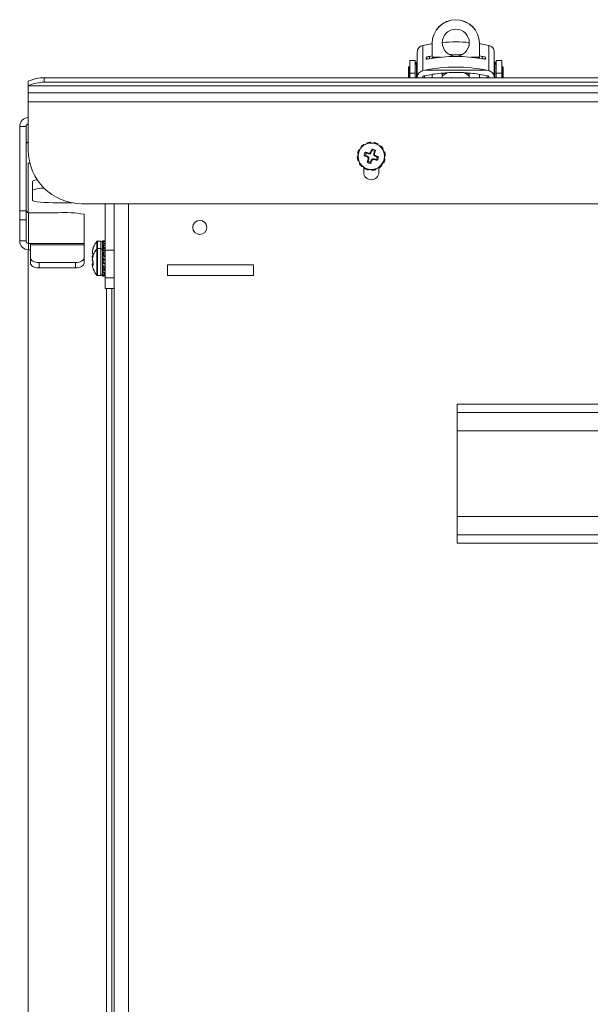
# Model space of a CAD drawing. Units: inches. Extents: x 0.4 to 16.6, y 0.2 to 10.8.
# Drawn here: x 8.4 to 8.8, y 6.4 to 7 of the extents above; entities that cross this region are included whole.
import ezdxf

# ---------------------------------------------------------------- set-up
doc = ezdxf.new("R2010")
doc.units = ezdxf.units.IN
doc.header["$MEASUREMENT"] = 0

msp = doc.modelspace()

# ---------------------------------------------------------------- linework, layer by layer
at = {"color": 7, "linetype": 'Continuous', "lineweight": 15}
for p, q in [((8.67128, 6.95825), (8.67128, 6.94354)), ((8.67668, 6.95938), (8.67668, 6.95947)), ((8.67668, 6.95137), (8.67668, 6.95938)), ((8.70424, 6.95947), (8.70424, 6.95938)), ((8.70424, 6.95938), (8.70424, 6.95137)), ((8.70963, 6.94354), (8.70963, 6.95825)), ((8.66802, 6.95437), (8.66802, 6.93963)), ((8.6751, 6.95182), (8.67668, 6.95207)), ((8.70424, 6.95207), (8.70581, 6.95182)), ((8.7129, 6.95437), (8.7129, 6.93963)), ((8.66369, 6.94603), (8.66349, 6.94603)), ((8.66683, 6.94947), (8.66369, 6.94947)), ((8.66369, 6.94213), (8.66369, 6.94947)), ((8.66683, 6.94947), (8.66683, 6.94213)), ((8.66762, 6.94721), (8.66683, 6.94721)), ((8.66802, 6.94843), (8.66743, 6.94843)), ((8.66743, 6.94843), (8.66743, 6.94721)), ((8.66762, 6.93933), (8.66762, 6.94721)), ((8.67313, 6.95035), (8.67313, 6.95124)), ((8.67668, 6.95101), (8.67668, 6.95137)), ((8.67668, 6.95101), (8.67668, 6.95074)), ((8.70424, 6.95137), (8.70424, 6.95101)), ((8.70424, 6.95074), (8.70424, 6.95101)), ((8.70778, 6.95124), (8.70778, 6.95035)), ((8.71349, 6.94843), (8.7129, 6.94843)), ((8.71408, 6.94721), (8.71329, 6.94721)), ((8.71329, 6.94721), (8.71329, 6.9405)), ((8.71349, 6.94721), (8.71349, 6.94843)), ((8.71723, 6.94947), (8.71408, 6.94947)), ((8.71408, 6.94213), (8.71408, 6.94947)), ((8.71723, 6.94947), (8.71723, 6.94213)), ((8.71743, 6.94603), (8.71723, 6.94603)), ((8.6629, 6.94544), (8.6629, 6.94045)), ((8.6629, 6.94045), (8.6629, 6.93933)), ((8.66369, 6.94213), (8.66683, 6.94213)), ((8.66369, 6.93933), (8.66369, 6.94213)), ((8.66683, 6.94213), (8.66683, 6.93933)), ((8.66802, 6.94425), (8.66762, 6.94425)), ((8.67235, 6.94376), (8.67128, 6.94354)), ((8.67215, 6.94057), (8.67215, 6.93933)), ((8.67235, 6.94376), (8.70857, 6.94376)), ((8.67668, 6.94126), (8.67668, 6.93933)), ((8.68534, 6.94216), (8.68258, 6.94058)), ((8.68258, 6.94144), (8.68373, 6.9421)), ((8.68258, 6.94144), (8.68258, 6.94058)), ((8.68258, 6.94058), (8.68258, 6.93933)), ((8.69833, 6.94058), (8.69552, 6.94219)), ((8.6972, 6.94209), (8.69833, 6.94144)), ((8.69833, 6.94058), (8.69833, 6.94144)), ((8.69833, 6.93933), (8.69833, 6.94058)), ((8.70424, 6.93933), (8.70424, 6.94129)), ((8.70963, 6.94354), (8.70857, 6.94376)), ((8.70876, 6.93933), (8.70876, 6.94058)), ((8.71329, 6.94425), (8.7129, 6.94425)), ((8.71329, 6.9405), (8.71329, 6.93933)), ((8.71408, 6.94213), (8.71723, 6.94213)), ((8.71408, 6.93933), (8.71408, 6.94213)), ((8.71723, 6.94213), (8.71723, 6.93933)), ((8.71802, 6.93933), (8.71802, 6.94544)), ((8.44118, 6.93468), (8.44118, 6.93728)), ((12.14119, 6.93468), (8.44118, 6.93468)), ((8.44118, 6.93468), (8.44118, 6.93048)), ((8.45044, 6.93933), (8.45044, 6.93673)), ((12.13193, 6.93933), (8.45044, 6.93933)), ((12.13193, 6.93673), (8.45044, 6.93673)), ((8.66802, 6.93963), (8.66802, 6.93933)), ((8.67117, 6.93933), (8.67117, 6.93963)), ((8.70975, 6.93963), (8.70975, 6.93933)), ((8.7129, 6.93933), (8.7129, 6.93963)), ((8.44118, 6.92523), (8.44118, 6.93048)), ((12.14119, 6.93048), (8.44118, 6.93048)), ((8.44118, 6.92523), (12.14119, 6.92523)), ((8.44118, 6.89711), (8.44118, 6.92523)), ((8.43992, 6.91095), (8.43618, 6.91095)), ((8.43618, 6.91095), (8.43618, 6.86164)), ((8.43992, 6.91095), (8.43992, 6.86164)), ((8.637, 6.90022), (8.63683, 6.90046)), ((8.63869, 6.90132), (8.63876, 6.90104)), ((8.63916, 6.90146), (8.63915, 6.90115)), ((8.6409, 6.90141), (8.64087, 6.90171)), ((8.64291, 6.90153), (8.64283, 6.90125)), ((8.64339, 6.90141), (8.64323, 6.90115)), ((8.64487, 6.90051), (8.64499, 6.90077)), ((8.6332, 6.89527), (8.63349, 6.89519)), ((8.63332, 6.89575), (8.63358, 6.89559)), ((8.63423, 6.89723), (8.63396, 6.89736)), ((8.63513, 6.89903), (8.63534, 6.89882)), ((8.63547, 6.89939), (8.63562, 6.89912)), ((8.6383, 6.89537), (8.63777, 6.89597)), ((8.6383, 6.89537), (8.63948, 6.89494)), ((8.63948, 6.89494), (8.63955, 6.89537)), ((8.63948, 6.89494), (8.64051, 6.89498)), ((8.64051, 6.89498), (8.64031, 6.89541)), ((8.64051, 6.89498), (8.64121, 6.89574)), ((8.64121, 6.89574), (8.64084, 6.89597)), ((8.64121, 6.89574), (8.64164, 6.89693)), ((8.64301, 6.89643), (8.64258, 6.89525)), ((8.64258, 6.89525), (8.64262, 6.89422)), ((8.64258, 6.89525), (8.64301, 6.89518)), ((8.64262, 6.89422), (8.64305, 6.89442)), ((8.64262, 6.89422), (8.64338, 6.89352)), ((8.64301, 6.89643), (8.64361, 6.89697)), ((8.64667, 6.8996), (8.64646, 6.89939)), ((8.64702, 6.89926), (8.64676, 6.89911)), ((8.64785, 6.89773), (8.6481, 6.8979)), ((8.64896, 6.89605), (8.64868, 6.89597)), ((8.6491, 6.89557), (8.64879, 6.89558)), ((8.44118, 6.88967), (8.44118, 6.86063)), ((8.63332, 6.89326), (8.63302, 6.89323)), ((8.63327, 6.89152), (8.63358, 6.89151)), ((8.63341, 6.89105), (8.63369, 6.89112)), ((8.63452, 6.88936), (8.63427, 6.88919)), ((8.63899, 6.89357), (8.6378, 6.894)), ((8.63899, 6.89357), (8.63876, 6.8932)), ((8.63936, 6.89066), (8.63876, 6.89013)), ((8.63975, 6.89288), (8.63899, 6.89357)), ((8.63975, 6.89288), (8.63932, 6.89267)), ((8.63979, 6.89184), (8.63936, 6.89191)), ((8.63936, 6.89066), (8.63979, 6.89184)), ((8.63979, 6.89184), (8.63975, 6.89288)), ((8.64116, 6.89135), (8.64073, 6.89016)), ((8.64186, 6.89211), (8.64116, 6.89135)), ((8.64116, 6.89135), (8.64153, 6.89112)), ((8.64289, 6.89215), (8.64186, 6.89211)), ((8.64186, 6.89211), (8.64206, 6.89168)), ((8.64289, 6.89215), (8.64282, 6.89172)), ((8.64407, 6.89172), (8.64289, 6.89215)), ((8.64338, 6.89352), (8.64361, 6.8939)), ((8.64338, 6.89352), (8.64457, 6.89309)), ((8.64407, 6.89172), (8.6446, 6.89112)), ((8.64814, 6.88986), (8.64841, 6.88974)), ((8.64905, 6.89135), (8.64879, 6.8915)), ((8.64917, 6.89182), (8.64888, 6.8919)), ((8.64905, 6.89384), (8.64935, 6.89386)), ((8.63535, 6.88783), (8.63561, 6.88798)), ((8.6357, 6.88749), (8.63591, 6.8877)), ((8.63676, 6.88703), (8.63676, 6.88429)), ((8.6375, 6.88659), (8.63738, 6.88632)), ((8.63898, 6.88568), (8.63914, 6.88594)), ((8.63946, 6.88556), (8.63954, 6.88585)), ((8.64147, 6.88568), (8.6415, 6.88538)), ((8.64321, 6.88563), (8.64322, 6.88594)), ((8.64368, 6.88577), (8.64361, 6.88605)), ((8.64537, 6.88688), (8.64554, 6.88663)), ((8.64561, 6.88429), (8.64561, 6.88703)), ((8.6469, 6.88771), (8.64675, 6.88797)), ((8.64724, 6.88806), (8.64703, 6.88827)), ((8.44369, 6.87383), (8.44369, 6.87904)), ((8.44369, 6.86773), (8.44369, 6.87383)), ((8.46652, 6.86642), (8.45869, 6.86642)), ((12.10994, 6.86586), (8.47243, 6.86586)), ((8.48596, 6.83883), (8.48596, 6.86586)), ((8.49119, 5.95086), (8.49119, 6.86586)), ((8.43992, 6.86164), (8.43618, 6.86164)), ((8.43618, 6.86164), (8.43618, 6.85651)), ((8.43992, 6.85651), (8.43992, 6.86164)), ((8.44137, 6.86062), (8.44137, 6.84269)), ((8.44137, 6.86062), (8.45869, 6.86062)), ((8.47368, 6.8597), (8.47368, 6.84269)), ((8.43618, 6.85651), (8.43992, 6.85651)), ((8.43618, 6.85651), (8.43618, 6.84415)), ((8.43992, 6.85651), (8.43992, 6.84415)), ((8.43992, 6.84415), (8.43618, 6.84415)), ((8.44137, 6.84269), (8.44244, 6.84269)), ((8.44137, 6.84269), (8.44137, 6.83896)), ((8.47368, 6.84269), (8.44244, 6.84269)), ((8.44244, 6.84269), (8.44244, 6.84184)), ((8.47368, 6.84184), (8.47368, 6.84269)), ((8.48351, 6.84403), (8.48159, 6.84403)), ((8.48443, 6.84426), (8.48474, 6.84276)), ((8.48454, 6.84375), (8.48443, 6.84367)), ((8.48443, 6.84367), (8.48462, 6.84273)), ((8.48443, 6.84311), (8.48443, 6.83875)), ((8.48443, 6.84267), (8.4846, 6.84212)), ((8.48493, 6.84281), (8.48521, 6.84387)), ((8.44118, 6.83897), (8.44118, 5.96665)), ((8.44137, 6.83896), (8.44244, 6.83896)), ((8.44244, 6.84184), (8.44244, 6.83433)), ((8.47368, 6.84184), (8.44244, 6.84184)), ((8.47368, 6.83433), (8.47368, 6.84184)), ((8.47856, 6.83786), (8.47851, 6.83787)), ((8.47868, 6.83849), (8.47858, 6.8385)), ((8.4791, 6.83989), (8.4791, 6.84034)), ((8.48351, 6.83967), (8.48159, 6.83967)), ((8.48443, 6.84107), (8.48468, 6.84003)), ((8.48443, 6.8399), (8.48474, 6.8384)), ((8.48454, 6.8394), (8.48443, 6.83931)), ((8.48443, 6.83934), (8.48454, 6.83939)), ((8.48443, 6.83931), (8.48462, 6.83837)), ((8.48443, 6.83875), (8.48443, 6.82483)), ((8.48443, 6.83832), (8.4846, 6.83777)), ((8.48443, 6.83671), (8.48468, 6.83567)), ((8.4846, 6.84212), (8.48477, 6.841)), ((8.4846, 6.83777), (8.48477, 6.83664)), ((8.48472, 6.84006), (8.48464, 6.83991)), ((8.48475, 6.84006), (8.48472, 6.83999)), ((8.48477, 6.84033), (8.48521, 6.84149)), ((8.48477, 6.84104), (8.48477, 6.84033)), ((8.48477, 6.84033), (8.48596, 6.84033)), ((8.48477, 6.84033), (8.48477, 6.83992)), ((8.48477, 6.83597), (8.48521, 6.83713)), ((8.48477, 6.83669), (8.48477, 6.83597)), ((8.48493, 6.83845), (8.48521, 6.83951)), ((8.48596, 6.82258), (8.48596, 6.83883)), ((8.48596, 6.83883), (8.49119, 6.83883)), ((8.44244, 6.83433), (8.44244, 6.83121)), ((8.44744, 6.82845), (8.44744, 6.83157)), ((8.44744, 6.83157), (8.46869, 6.83157)), ((8.46869, 6.83157), (8.46869, 6.82845)), ((8.47368, 6.83121), (8.47368, 6.83433)), ((8.47879, 6.83502), (8.47851, 6.83501)), ((8.47856, 6.8335), (8.47851, 6.83351)), ((8.47892, 6.83547), (8.47858, 6.83544)), ((8.47868, 6.8346), (8.47858, 6.83459)), ((8.47868, 6.83414), (8.47858, 6.83414)), ((8.4791, 6.83113), (8.47858, 6.83108)), ((8.4791, 6.83644), (8.4791, 6.83599)), ((8.4791, 6.83554), (8.4791, 6.83599)), ((8.4791, 6.83209), (8.4791, 6.8299)), ((8.48443, 6.83123), (8.48469, 6.83229)), ((8.48443, 6.8308), (8.48477, 6.83147)), ((8.48475, 6.83571), (8.48472, 6.83563)), ((8.48473, 6.83437), (8.48477, 6.8339)), ((8.48477, 6.83597), (8.48596, 6.83597)), ((8.48477, 6.83597), (8.48477, 6.83512)), ((8.48477, 6.83396), (8.48477, 6.83293)), ((8.48477, 6.83293), (8.48521, 6.83333)), ((8.48477, 6.83293), (8.48596, 6.83293)), ((8.48477, 6.83293), (8.48477, 6.83147)), ((8.48596, 6.83147), (8.48477, 6.83147)), ((8.48502, 6.83302), (8.48495, 6.83417)), ((8.48552, 6.83543), (8.48596, 6.83474)), ((8.48552, 6.83128), (8.48596, 6.83147)), ((8.4861, 6.8357), (8.48596, 6.83545)), ((8.49119, 6.83497), (8.49109, 6.8348)), ((8.44744, 6.82845), (8.46869, 6.82845)), ((8.4791, 6.83068), (8.47851, 6.83065)), ((8.4791, 6.83028), (8.47858, 6.83023)), ((8.4791, 6.8276), (8.4791, 6.82761)), ((8.48443, 6.82963), (8.4846, 6.83018)), ((8.48443, 6.82688), (8.48477, 6.82828)), ((8.48443, 6.82527), (8.48476, 6.82632)), ((8.48443, 6.82427), (8.48477, 6.82603)), ((8.48443, 6.82527), (8.48462, 6.82522)), ((8.48447, 6.82825), (8.48454, 6.82855)), ((8.4847, 6.82642), (8.4846, 6.82582)), ((8.48478, 6.82882), (8.48474, 6.82875)), ((8.48477, 6.82959), (8.48521, 6.82911)), ((8.48477, 6.82959), (8.48477, 6.82828)), ((8.48596, 6.82828), (8.48477, 6.82828)), ((8.48477, 6.82828), (8.48477, 6.82766)), ((8.48477, 6.8263), (8.48477, 6.82603)), ((8.48477, 6.82603), (8.48477, 6.82576)), ((8.48552, 6.82728), (8.48596, 6.82828)), ((8.48552, 6.82448), (8.48589, 6.82581)), ((8.48596, 6.82843), (8.48615, 6.82877)), ((8.49114, 6.8279), (8.49112, 6.82786)), ((8.49114, 6.82788), (8.49119, 6.82795)), ((8.57244, 6.83023), (8.52244, 6.83023)), ((8.52244, 6.83023), (8.52244, 6.82398)), ((8.57244, 6.82398), (8.57244, 6.83023)), ((8.48159, 6.82392), (8.48351, 6.82392)), ((8.48443, 6.82369), (8.48454, 6.82419)), ((8.48552, 6.82364), (8.48556, 6.8238)), ((8.49119, 6.82258), (8.48596, 6.82258)), ((8.48596, 6.81647), (8.48596, 6.82258)), ((8.52244, 6.82398), (8.57244, 6.82398)), ((8.48596, 6.81647), (8.49119, 6.81647)), ((8.48596, 6.81642), (8.48596, 6.81647)), ((8.48596, 6.81642), (8.49119, 6.81642)), ((11.89118, 6.74898), (8.69119, 6.74898)), ((8.69119, 6.74898), (8.69119, 6.74398)), ((11.89118, 6.74398), (8.69119, 6.74398)), ((8.69119, 6.74398), (8.69119, 6.73336)), ((11.89118, 6.73336), (8.69119, 6.73336)), ((8.69119, 6.68336), (8.69119, 6.73336)), ((11.89118, 6.68336), (8.69119, 6.68336)), ((8.69119, 6.68336), (8.69119, 6.67273)), ((11.89118, 6.67273), (8.69119, 6.67273)), ((8.69119, 6.67273), (8.69119, 6.66773)), ((11.89118, 6.66773), (8.69119, 6.66773))]:
    msp.add_line(p, q, dxfattribs=at)
at = {"color": 8, "linetype": 'Continuous', "lineweight": 15}
for p, q in [((8.6751, 6.95048), (8.6751, 6.95182)), ((8.70581, 6.95182), (8.70581, 6.95048)), ((8.66349, 6.94603), (8.66349, 6.93933)), ((8.6818, 6.95137), (8.67668, 6.95137)), ((8.67859, 6.95101), (8.67668, 6.95101)), ((8.70424, 6.95137), (8.69912, 6.95137)), ((8.70424, 6.95101), (8.70232, 6.95101)), ((8.71743, 6.93933), (8.71743, 6.94603)), ((8.49969, 6.86586), (8.49969, 5.95086)), ((8.48122, 6.84386), (8.48122, 6.8395)), ((8.48159, 6.84403), (8.48159, 6.83967)), ((8.48351, 6.84403), (8.48351, 6.83967)), ((8.48122, 6.8395), (8.48122, 6.82409)), ((8.48159, 6.83967), (8.48159, 6.82392)), ((8.48351, 6.83967), (8.48351, 6.82392))]:
    msp.add_line(p, q, dxfattribs=at)
at = {"color": 7, "linetype": 'Continuous', "lineweight": 15, "flags": 128}
for points in [[(8.67668, 6.95923), (8.67603, 6.95913), (8.67128, 6.95825)], [(8.70963, 6.95825), (8.70488, 6.95913), (8.70424, 6.95923)], [(8.68663, 6.95303), (8.69046, 6.95311), (8.69428, 6.95303)], [(8.44369, 6.86773), (8.44397, 6.86747), (8.44483, 6.86723), (8.44621, 6.867), (8.44808, 6.8668), (8.45035, 6.86664), (8.45294, 6.86652), (8.45576, 6.86645), (8.45869, 6.86642)], [(8.44744, 6.83157), (8.44646, 6.83162), (8.44552, 6.83178), (8.44466, 6.83203), (8.4439, 6.83238), (8.44328, 6.83279), (8.44282, 6.83327), (8.44253, 6.83379), (8.44244, 6.83433)], [(8.44244, 6.83121), (8.44253, 6.83067), (8.44282, 6.83016), (8.44328, 6.82968), (8.4439, 6.82926), (8.44466, 6.82892), (8.44552, 6.82866), (8.44646, 6.82851), (8.44744, 6.82845)], [(8.47368, 6.83433), (8.47359, 6.83379), (8.4733, 6.83327), (8.47284, 6.83279), (8.47222, 6.83238), (8.47146, 6.83203), (8.4706, 6.83178), (8.46966, 6.83162), (8.46869, 6.83157)], [(8.46869, 6.82845), (8.46966, 6.82851), (8.4706, 6.82866), (8.47146, 6.82892), (8.47222, 6.82926), (8.47284, 6.82968), (8.4733, 6.83016), (8.47359, 6.83067), (8.47368, 6.83121)], [(8.47866, 6.83452), (8.47863, 6.83455), (8.47858, 6.83459)]]:
    msp.add_lwpolyline(points, dxfattribs=at)
at = {"color": 7, "linetype": 'Continuous', "lineweight": 15}
for centre, radius in [((8.69046, 6.95983), 0.00787), ((8.64119, 6.89355), 0.00787), ((8.64119, 6.89355), 0.00771), ((8.54119, 6.85204), 0.00413)]:
    msp.add_circle(centre, radius, dxfattribs=at)
for centre, radius, start, end in [((8.69046, 6.95946), 0.01378, 0.01494, 179.98506), ((8.69046, 6.95938), 0.01378, 0.0147, 179.9853), ((8.69046, 6.86815), 0.09212, 85.0968, 94.9032), ((8.69046, 6.95991), 0.00787, 180.01432, 359.98568), ((8.69046, 6.85966), 0.09212, 80.40481, 99.59519), ((8.66349, 6.94544), 0.000591, 90, 180), ((8.71743, 6.94544), 0.000591, 0, 90), ((8.69046, 6.85344), 0.09212, 78.66229, 101.33771), ((8.44997, 6.91957), 0.01977, 88.61121, 116.3726), ((8.44997, 6.91697), 0.01977, 88.61121, 116.3726), ((8.44137, 6.91095), 0.00518, 92.03554, 179.98964), ((8.44137, 6.91095), 0.00145, 97.31892, 179.99944), ((8.44137, 6.90048), 0.00145, 97.31892, 179.99944), ((8.47244, 6.89711), 0.03125, 180, 270), ((8.64119, 6.89355), 0.00419, 144.61725, 175.4004), ((8.60095, 6.78369), 0.11816, 70.93186, 71.84485), ((8.64119, 6.89355), 0.00342, 147.71629, 172.30136), ((8.64697, 6.76191), 0.13367, 92.85405, 93.1817), ((8.75127, 6.79246), 0.15136, 136.85466, 137.14406), ((8.75184, 6.85354), 0.11884, 158.17306, 159.08078), ((8.64119, 6.89355), 0.00419, 54.61725, 85.4004), ((8.64119, 6.89355), 0.00342, 57.71629, 82.30136), ((8.53221, 6.93348), 0.11723, 340.93276, 341.85296), ((8.50516, 6.88755), 0.13806, 2.85023, 3.16749), ((8.5463, 6.79009), 0.14229, 46.85164, 47.15951), ((8.44218, 6.89414), 0.00458, 257.38509, 269.0496), ((8.68213, 7.00662), 0.12143, 248.18567, 249.0741), ((8.72143, 6.98132), 0.12084, 226.82754, 227.19004), ((8.75438, 6.85218), 0.1217, 160.94286, 161.82932), ((8.64119, 6.89355), 0.00419, 234.61725, 265.4004), ((8.77753, 6.89956), 0.13838, 182.85036, 183.1669), ((8.64119, 6.89355), 0.00342, 237.71629, 262.30136), ((8.53041, 6.9336), 0.11897, 338.17419, 339.08095), ((8.54502, 6.98161), 0.1323, 316.84671, 317.17774), ((8.63568, 7.02002), 0.1285, 272.84209, 273.18302), ((8.68179, 7.00447), 0.1193, 250.93567, 251.83986), ((8.60144, 6.78355), 0.11813, 68.17073, 69.08384), ((8.64119, 6.89355), 0.00342, 327.71629, 352.30136), ((8.64119, 6.89355), 0.00419, 324.61725, 355.4004), ((8.64119, 6.88429), 0.00443, 180, 0), ((8.44656, 6.87393), 0.00586, 91.38654, 119.38814), ((8.45, 6.85617), 0.01876, 88.70954, 109.68328), ((8.48451, 6.86498), 0.00144, 0.04472, 37.58072), ((8.44137, 6.86207), 0.00145, 180.04131, 270.06543), ((8.46242, 6.79851), 0.06222, 79.57057, 93.44206), ((8.49001, 6.83615), 0.01169, 138.7397, 158.96998), ((8.48159, 6.84353), 0.000492, 90, 138.7397), ((8.48351, 6.84311), 0.000915, 0, 90), ((8.48645, 6.83722), 0.00797, 170.75931, 175.32915), ((8.48968, 6.83652), 0.0112, 172.20498, 176.05748), ((8.47911, 6.83808), 0.000644, 199.08788, 208.60701), ((8.48238, 6.83776), 0.0039, 186.88674, 193.33081), ((8.48954, 6.8364), 0.01116, 159.33819, 169.14755), ((8.48984, 6.83589), 0.01146, 159.57001, 169.20494), ((8.48029, 6.83845), 0.00233, 223.06407, 239.43932), ((8.49001, 6.83179), 0.01169, 138.7397, 158.96998), ((8.48159, 6.83918), 0.000492, 90, 138.7397), ((8.48351, 6.83875), 0.000915, 0, 90), ((8.48238, 6.83454), 0.0039, 166.66919, 173.11326), ((8.48998, 6.83581), 0.0115, 183.97541, 186.36265), ((8.47915, 6.83421), 0.000683, 146.21219, 160.69262), ((8.48645, 6.83508), 0.00797, 184.66989, 189.24166), ((8.48645, 6.83286), 0.00797, 170.76001, 175.32972), ((8.48968, 6.83216), 0.0112, 172.20558, 176.05688), ((8.47912, 6.83372), 0.000649, 199.12522, 208.56966), ((8.48238, 6.8334), 0.0039, 186.88394, 193.3336), ((8.48238, 6.83018), 0.0039, 166.66962, 173.11553), ((8.48955, 6.83204), 0.01116, 159.33988, 169.14586), ((8.48029, 6.83385), 0.00233, 120.54693, 136.94179), ((8.48985, 6.83154), 0.01147, 159.57135, 169.20361), ((8.48029, 6.8341), 0.00233, 223.06407, 239.43932), ((8.48029, 6.82949), 0.00233, 120.56083, 136.92789), ((8.48998, 6.83145), 0.01151, 183.97648, 186.36284), ((8.47915, 6.82985), 0.000685, 146.23012, 160.67469), ((8.48645, 6.83073), 0.00797, 184.67028, 189.23999), ((8.47981, 6.8316), 0.00183, 228.12671, 247.37864), ((8.48954, 6.83155), 0.01116, 190.85324, 200.66197), ((8.49001, 6.83179), 0.01169, 201.03002, 221.2603), ((8.48159, 6.82441), 0.000492, 221.2603, 270), ((8.48351, 6.82483), 0.000915, 270, 360)]:
    msp.add_arc(centre, radius, start, end, dxfattribs=at)
for major_axis, ratio, start_param, end_param in [((0.00518, 0), 0.999628, 3.141593, 4.712389), ((0, 0.00146), 0.996536, 1.570796, 3.141593)]:
    msp.add_ellipse((8.44137, 6.84415), major_axis=major_axis, ratio=ratio, start_param=start_param, end_param=end_param, dxfattribs=at)
for points, knots in [([(8.67128, 6.95825), (8.67083, 6.95811), (8.66992, 6.95785), (8.66885, 6.95689), (8.66814, 6.95569), (8.66806, 6.9548), (8.66802, 6.95437)], [0, 0, 0, 0, 0.2545653, 0.5089128, 0.7621423, 1, 1, 1, 1]), ([(8.70963, 6.95825), (8.71009, 6.95811), (8.711, 6.95785), (8.71207, 6.95689), (8.71277, 6.95569), (8.71286, 6.9548), (8.7129, 6.95437)], [0, 0, 0, 0, 0.2545653, 0.5089128, 0.7621423, 1, 1, 1, 1]), ([(8.67313, 6.95124), (8.67316, 6.95127), (8.6732, 6.95133), (8.67353, 6.95146), (8.67402, 6.9516), (8.67457, 6.95173), (8.67495, 6.95179), (8.6751, 6.95182)], [0, 0, 0, 0, 0.210199, 0.420343, 0.632286, 0.847766, 1, 1, 1, 1]), ([(8.70581, 6.95182), (8.70604, 6.95178), (8.70648, 6.9517), (8.70708, 6.95155), (8.70752, 6.95141), (8.70775, 6.95131), (8.70777, 6.95126), (8.70778, 6.95124)], [0, 0, 0, 0, 0.218864, 0.437787, 0.655564, 0.870055, 1, 1, 1, 1]), ([(8.6751, 6.95048), (8.67488, 6.95045), (8.67443, 6.95038), (8.67383, 6.95031), (8.67339, 6.95028), (8.67316, 6.9503), (8.67314, 6.95034), (8.67313, 6.95035)], [0, 0, 0, 0, 0.218862, 0.437786, 0.655557, 0.870051, 1, 1, 1, 1]), ([(8.70778, 6.95035), (8.70776, 6.95033), (8.70772, 6.95029), (8.70739, 6.95029), (8.7069, 6.95033), (8.70634, 6.9504), (8.70597, 6.95046), (8.70581, 6.95048)], [0, 0, 0, 0, 0.210195, 0.420343, 0.632282, 0.847764, 1, 1, 1, 1]), ([(8.66802, 6.93963), (8.66805, 6.94004), (8.66813, 6.94085), (8.66877, 6.94203), (8.66975, 6.94296), (8.67066, 6.94339), (8.67119, 6.94352), (8.67128, 6.94354)], [0, 0, 0, 0, 0.242011, 0.484636, 0.715832, 0.949699, 1, 1, 1, 1]), ([(8.67117, 6.93963), (8.67118, 6.93974), (8.6712, 6.93996), (8.67139, 6.94026), (8.67166, 6.94046), (8.67186, 6.94052), (8.67194, 6.94054)], [0, 0, 0, 0, 0.274749, 0.550227, 0.80628, 1, 1, 1, 1]), ([(8.67194, 6.94054), (8.67518, 6.94111), (8.6817, 6.94224), (8.69123, 6.94258), (8.70039, 6.94207), (8.7061, 6.94105), (8.70897, 6.94054)], [0, 0, 0, 0, 0.264407, 0.532649, 0.765087, 1, 1, 1, 1]), ([(8.70897, 6.94054), (8.70907, 6.94051), (8.70928, 6.94045), (8.70952, 6.94025), (8.70969, 6.93999), (8.70975, 6.93977), (8.70975, 6.93965), (8.70975, 6.93963)], [0, 0, 0, 0, 0.22973, 0.459255, 0.696396, 0.950243, 1, 1, 1, 1]), ([(8.7129, 6.93963), (8.71286, 6.94004), (8.71279, 6.94085), (8.71214, 6.94203), (8.71116, 6.94296), (8.71025, 6.94339), (8.70972, 6.94352), (8.70963, 6.94354)], [0, 0, 0, 0, 0.242011, 0.484636, 0.715832, 0.949699, 1, 1, 1, 1]), ([(8.63683, 6.90046), (8.63671, 6.90038), (8.63641, 6.90018), (8.63595, 6.89983), (8.63563, 6.89953), (8.63547, 6.89939)], [0, 0, 0, 0, 0.248405, 0.62319, 1, 1, 1, 1]), ([(8.63916, 6.90146), (8.63912, 6.90145), (8.63902, 6.90142), (8.63886, 6.90138), (8.63874, 6.90134), (8.63869, 6.90132)], [0, 0, 0, 0, 0.250027, 0.62499, 1, 1, 1, 1]), ([(8.64087, 6.90171), (8.64073, 6.9017), (8.64036, 6.90168), (8.63979, 6.90161), (8.63937, 6.90151), (8.63916, 6.90146)], [0, 0, 0, 0, 0.248354, 0.62321, 1, 1, 1, 1]), ([(8.64339, 6.90141), (8.64335, 6.90142), (8.64324, 6.90145), (8.64309, 6.90149), (8.64297, 6.90152), (8.64291, 6.90153)], [0, 0, 0, 0, 0.249935, 0.624934, 1, 1, 1, 1]), ([(8.64499, 6.90077), (8.64487, 6.90084), (8.64454, 6.901), (8.64401, 6.90122), (8.64359, 6.90135), (8.64339, 6.90141)], [0, 0, 0, 0, 0.248368, 0.623205, 1, 1, 1, 1]), ([(8.63332, 6.89575), (8.63331, 6.89571), (8.63328, 6.89561), (8.63324, 6.89545), (8.63321, 6.89533), (8.6332, 6.89527)], [0, 0, 0, 0, 0.249988, 0.624955, 1, 1, 1, 1]), ([(8.63396, 6.89736), (8.63389, 6.89723), (8.63373, 6.8969), (8.63351, 6.89637), (8.63338, 6.89596), (8.63332, 6.89575)], [0, 0, 0, 0, 0.2484157, 0.6232007, 1, 1, 1, 1]), ([(8.63547, 6.89939), (8.63544, 6.89936), (8.63537, 6.89928), (8.63525, 6.89916), (8.63517, 6.89908), (8.63513, 6.89903)], [0, 0, 0, 0, 0.249953, 0.624946, 1, 1, 1, 1]), ([(8.64164, 6.89693), (8.64164, 6.89695), (8.64162, 6.89709), (8.64158, 6.89736), (8.64154, 6.8976), (8.64152, 6.89773)], [0, 0, 0, 0, 0.086565, 0.515427, 1, 1, 1, 1]), ([(8.64702, 6.89926), (8.647, 6.89929), (8.64692, 6.89936), (8.6468, 6.89948), (8.64672, 6.89956), (8.64667, 6.8996)], [0, 0, 0, 0, 0.249975, 0.624986, 1, 1, 1, 1]), ([(8.6481, 6.8979), (8.64802, 6.89802), (8.64782, 6.89833), (8.64747, 6.89878), (8.64717, 6.8991), (8.64702, 6.89926)], [0, 0, 0, 0, 0.2483773, 0.6232459, 1, 1, 1, 1]), ([(8.6491, 6.89557), (8.64909, 6.89561), (8.64906, 6.89572), (8.64902, 6.89587), (8.64898, 6.89599), (8.64896, 6.89605)], [0, 0, 0, 0, 0.2499594, 0.624957, 1, 1, 1, 1]), ([(8.64935, 6.89386), (8.64934, 6.89401), (8.64932, 6.89437), (8.64925, 6.89494), (8.64915, 6.89536), (8.6491, 6.89557)], [0, 0, 0, 0, 0.248389, 0.623225, 1, 1, 1, 1]), ([(8.63302, 6.89323), (8.63303, 6.89309), (8.63305, 6.89272), (8.63312, 6.89215), (8.63322, 6.89173), (8.63327, 6.89152)], [0, 0, 0, 0, 0.248417, 0.623253, 1, 1, 1, 1]), ([(8.63327, 6.89152), (8.63328, 6.89148), (8.63331, 6.89138), (8.63335, 6.89122), (8.63339, 6.8911), (8.63341, 6.89105)], [0, 0, 0, 0, 0.249985, 0.624972, 1, 1, 1, 1]), ([(8.63427, 6.88919), (8.63435, 6.88907), (8.63455, 6.88877), (8.6349, 6.88831), (8.6352, 6.88799), (8.63535, 6.88783)], [0, 0, 0, 0, 0.248395, 0.623255, 1, 1, 1, 1]), ([(8.6378, 6.894), (8.63778, 6.894), (8.63764, 6.89398), (8.63737, 6.89394), (8.63713, 6.8939), (8.63701, 6.89388)], [0, 0, 0, 0, 0.086564, 0.515424, 1, 1, 1, 1]), ([(8.64073, 6.89016), (8.64073, 6.89014), (8.64075, 6.89), (8.64079, 6.88973), (8.64083, 6.88949), (8.64085, 6.88937)], [0, 0, 0, 0, 0.086565, 0.515424, 1, 1, 1, 1]), ([(8.64457, 6.89309), (8.64459, 6.89309), (8.64473, 6.89311), (8.645, 6.89315), (8.64524, 6.89319), (8.64536, 6.89321)], [0, 0, 0, 0, 0.086565, 0.515428, 1, 1, 1, 1]), ([(8.64841, 6.88974), (8.64848, 6.88987), (8.64864, 6.89019), (8.64886, 6.89072), (8.64899, 6.89114), (8.64905, 6.89135)], [0, 0, 0, 0, 0.248397, 0.623217, 1, 1, 1, 1]), ([(8.64905, 6.89135), (8.64906, 6.89139), (8.64909, 6.89149), (8.64913, 6.89165), (8.64916, 6.89176), (8.64917, 6.89182)], [0, 0, 0, 0, 0.249967, 0.624974, 1, 1, 1, 1]), ([(8.63535, 6.88783), (8.63538, 6.8878), (8.63545, 6.88773), (8.63557, 6.88761), (8.63565, 6.88753), (8.6357, 6.88749)], [0, 0, 0, 0, 0.2499754, 0.6249276, 1, 1, 1, 1]), ([(8.63738, 6.88632), (8.6375, 6.88625), (8.63783, 6.88609), (8.63836, 6.88587), (8.63878, 6.88574), (8.63898, 6.88568)], [0, 0, 0, 0, 0.248454, 0.623248, 1, 1, 1, 1]), ([(8.63898, 6.88568), (8.63902, 6.88567), (8.63913, 6.88564), (8.63928, 6.8856), (8.6394, 6.88557), (8.63946, 6.88556)], [0, 0, 0, 0, 0.249931, 0.624937, 1, 1, 1, 1]), ([(8.6415, 6.88538), (8.64164, 6.88539), (8.64201, 6.88541), (8.64258, 6.88549), (8.643, 6.88558), (8.64321, 6.88563)], [0, 0, 0, 0, 0.24844, 0.623257, 1, 1, 1, 1]), ([(8.64321, 6.88563), (8.64325, 6.88564), (8.64335, 6.88567), (8.64351, 6.88571), (8.64363, 6.88575), (8.64368, 6.88577)], [0, 0, 0, 0, 0.249947, 0.6249897, 1, 1, 1, 1]), ([(8.64554, 6.88663), (8.64566, 6.88671), (8.64597, 6.88691), (8.64642, 6.88726), (8.64674, 6.88756), (8.6469, 6.88771)], [0, 0, 0, 0, 0.248471, 0.623214, 1, 1, 1, 1]), ([(8.6469, 6.88771), (8.64693, 6.88774), (8.647, 6.88781), (8.64712, 6.88793), (8.6472, 6.88802), (8.64724, 6.88806)], [0, 0, 0, 0, 0.249957, 0.624955, 1, 1, 1, 1]), ([(8.48443, 6.84426), (8.48452, 6.84426), (8.48475, 6.84428), (8.48511, 6.84429), (8.48538, 6.8443), (8.48552, 6.8443)], [0, 0, 0, 0, 0.249962, 0.624933, 1, 1, 1, 1]), ([(8.48521, 6.84387), (8.48515, 6.84391), (8.485, 6.84403), (8.48472, 6.84416), (8.48453, 6.84423), (8.48443, 6.84426)], [0, 0, 0, 0, 0.248448, 0.623244, 1, 1, 1, 1]), ([(8.48443, 6.84267), (8.48452, 6.8427), (8.48475, 6.84276), (8.48511, 6.84286), (8.48538, 6.84292), (8.48552, 6.84296)], [0, 0, 0, 0, 0.249962, 0.624939, 1, 1, 1, 1]), ([(8.48521, 6.84149), (8.48515, 6.8416), (8.485, 6.84187), (8.48472, 6.84227), (8.48453, 6.84254), (8.48443, 6.84267)], [0, 0, 0, 0, 0.2484316, 0.6232326, 1, 1, 1, 1]), ([(8.48596, 6.84397), (8.48584, 6.84395), (8.4856, 6.84392), (8.48535, 6.84389), (8.48521, 6.84387)], [0, 0, 0, 0, 0.449963, 1, 1, 1, 1]), ([(8.48552, 6.8443), (8.48558, 6.84429), (8.48572, 6.84427), (8.48587, 6.84421), (8.48596, 6.84418)], [0, 0, 0, 0, 0.439923, 1, 1, 1, 1]), ([(8.48552, 6.84296), (8.48558, 6.84288), (8.48572, 6.84269), (8.48587, 6.84248), (8.48596, 6.84236)], [0, 0, 0, 0, 0.439934, 1, 1, 1, 1]), ([(8.48448, 6.83965), (8.48448, 6.83964), (8.48445, 6.8396), (8.48443, 6.83956), (8.48441, 6.83953)], [0, 0, 0, 0, 0.318073, 1, 1, 1, 1]), ([(8.48476, 6.84163), (8.48475, 6.84161), (8.48464, 6.84144), (8.48453, 6.84124), (8.48443, 6.84107)], [0, 0, 0, 0, 0.103116, 1, 1, 1, 1]), ([(8.48443, 6.8399), (8.48452, 6.83991), (8.48475, 6.83992), (8.48511, 6.83993), (8.48538, 6.83994), (8.48552, 6.83995)], [0, 0, 0, 0, 0.249965, 0.624931, 1, 1, 1, 1]), ([(8.48521, 6.83951), (8.48515, 6.83955), (8.485, 6.83967), (8.48472, 6.83981), (8.48453, 6.83987), (8.48443, 6.8399)], [0, 0, 0, 0, 0.2484412, 0.6232526, 1, 1, 1, 1]), ([(8.48443, 6.83832), (8.48452, 6.83834), (8.48475, 6.8384), (8.48511, 6.8385), (8.48538, 6.83857), (8.48552, 6.8386)], [0, 0, 0, 0, 0.249975, 0.624934, 1, 1, 1, 1]), ([(8.48521, 6.83713), (8.48515, 6.83724), (8.485, 6.83751), (8.48472, 6.83791), (8.48453, 6.83818), (8.48443, 6.83832)], [0, 0, 0, 0, 0.248452, 0.623252, 1, 1, 1, 1]), ([(8.48476, 6.83727), (8.48475, 6.83725), (8.48464, 6.83708), (8.48453, 6.83688), (8.48443, 6.83671)], [0, 0, 0, 0, 0.1031, 1, 1, 1, 1]), ([(8.48596, 6.84174), (8.48584, 6.8417), (8.4856, 6.84162), (8.48535, 6.84154), (8.48521, 6.84149)], [0, 0, 0, 0, 0.449953, 1, 1, 1, 1]), ([(8.48596, 6.83961), (8.48584, 6.8396), (8.4856, 6.83956), (8.48535, 6.83953), (8.48521, 6.83951)], [0, 0, 0, 0, 0.4499521, 1, 1, 1, 1]), ([(8.48596, 6.83738), (8.48584, 6.83734), (8.4856, 6.83726), (8.48535, 6.83718), (8.48521, 6.83713)], [0, 0, 0, 0, 0.449938, 1, 1, 1, 1]), ([(8.48552, 6.83995), (8.48558, 6.83994), (8.48572, 6.83991), (8.48587, 6.83985), (8.48596, 6.83982)], [0, 0, 0, 0, 0.433505, 1, 1, 1, 1]), ([(8.48552, 6.8386), (8.48558, 6.83852), (8.48572, 6.83833), (8.48587, 6.83812), (8.48596, 6.83801)], [0, 0, 0, 0, 0.439934, 1, 1, 1, 1]), ([(8.48472, 6.8357), (8.48464, 6.83555), (8.48453, 6.83538), (8.48443, 6.8352), (8.48441, 6.83517)], [0, 0, 0, 0, 0.849338, 1, 1, 1, 1]), ([(8.48443, 6.83498), (8.48452, 6.83502), (8.48475, 6.83512), (8.48511, 6.83527), (8.48538, 6.83538), (8.48552, 6.83543)], [0, 0, 0, 0, 0.249966, 0.624937, 1, 1, 1, 1]), ([(8.48521, 6.83333), (8.48515, 6.83347), (8.485, 6.83382), (8.48472, 6.83438), (8.48453, 6.83478), (8.48443, 6.83498)], [0, 0, 0, 0, 0.2484333, 0.6232451, 1, 1, 1, 1]), ([(8.48443, 6.8308), (8.48452, 6.83084), (8.48475, 6.83094), (8.48511, 6.8311), (8.48538, 6.83122), (8.48552, 6.83128)], [0, 0, 0, 0, 0.249977, 0.624937, 1, 1, 1, 1]), ([(8.48596, 6.83365), (8.48584, 6.8336), (8.4856, 6.83349), (8.48535, 6.83339), (8.48521, 6.83333)], [0, 0, 0, 0, 0.449952, 1, 1, 1, 1]), ([(8.48552, 6.83543), (8.48558, 6.8353), (8.48572, 6.835), (8.48587, 6.8347), (8.48596, 6.83453)], [0, 0, 0, 0, 0.4399338, 1, 1, 1, 1]), ([(8.48552, 6.83128), (8.48558, 6.83114), (8.48572, 6.83081), (8.48587, 6.8305), (8.48595, 6.83032)], [0, 0, 0, 0, 0.446121, 1, 1, 1, 1]), ([(8.48521, 6.82911), (8.48515, 6.82925), (8.485, 6.82959), (8.48472, 6.83015), (8.48453, 6.83058), (8.48443, 6.8308)], [0, 0, 0, 0, 0.248462, 0.623264, 1, 1, 1, 1]), ([(8.48443, 6.82688), (8.48452, 6.82691), (8.48475, 6.82699), (8.48511, 6.82713), (8.48538, 6.82723), (8.48552, 6.82728)], [0, 0, 0, 0, 0.249958, 0.624934, 1, 1, 1, 1]), ([(8.48521, 6.82561), (8.48515, 6.82571), (8.485, 6.82595), (8.48472, 6.82636), (8.48453, 6.8267), (8.48443, 6.82688)], [0, 0, 0, 0, 0.248432, 0.623242, 1, 1, 1, 1]), ([(8.48445, 6.82821), (8.48447, 6.82825), (8.48458, 6.82844), (8.48469, 6.82862), (8.48478, 6.82877)], [0, 0, 0, 0, 0.210356, 1, 1, 1, 1]), ([(8.48477, 6.82837), (8.48476, 6.82838), (8.4847, 6.82841), (8.48465, 6.82846), (8.48461, 6.82849)], [0, 0, 0, 0, 0.285418, 1, 1, 1, 1]), ([(8.48463, 6.82852), (8.48465, 6.82851), (8.4847, 6.82849), (8.48475, 6.82847), (8.48477, 6.82846)], [0, 0, 0, 0, 0.493398, 1, 1, 1, 1]), ([(8.48596, 6.82942), (8.48584, 6.82938), (8.4856, 6.82927), (8.48535, 6.82917), (8.48521, 6.82911)], [0, 0, 0, 0, 0.449938, 1, 1, 1, 1]), ([(8.48596, 6.82583), (8.48584, 6.8258), (8.4856, 6.82572), (8.48535, 6.82565), (8.48521, 6.82561)], [0, 0, 0, 0, 0.449959, 1, 1, 1, 1]), ([(8.48552, 6.82728), (8.48558, 6.82716), (8.48572, 6.82688), (8.48587, 6.82663), (8.48596, 6.82649)], [0, 0, 0, 0, 0.439947, 1, 1, 1, 1]), ([(8.48443, 6.82427), (8.48452, 6.82429), (8.48475, 6.82433), (8.48511, 6.8244), (8.48538, 6.82445), (8.48552, 6.82448)], [0, 0, 0, 0, 0.249965, 0.624935, 1, 1, 1, 1]), ([(8.48521, 6.82377), (8.48515, 6.8238), (8.485, 6.82387), (8.48472, 6.82403), (8.48453, 6.82419), (8.48443, 6.82427)], [0, 0, 0, 0, 0.248448, 0.623243, 1, 1, 1, 1]), ([(8.48443, 6.82369), (8.48452, 6.82368), (8.48475, 6.82367), (8.48511, 6.82365), (8.48538, 6.82364), (8.48552, 6.82364)], [0, 0, 0, 0, 0.249965, 0.624929, 1, 1, 1, 1]), ([(8.48596, 6.82384), (8.48584, 6.82383), (8.4856, 6.8238), (8.48535, 6.82378), (8.48521, 6.82377)], [0, 0, 0, 0, 0.4499513, 1, 1, 1, 1]), ([(8.48552, 6.82448), (8.48558, 6.82441), (8.48572, 6.82427), (8.48587, 6.82416), (8.48596, 6.8241)], [0, 0, 0, 0, 0.439928, 1, 1, 1, 1]), ([(8.48552, 6.82364), (8.48558, 6.82365), (8.48572, 6.82368), (8.48587, 6.82373), (8.48596, 6.82376)], [0, 0, 0, 0, 0.43992, 1, 1, 1, 1]), ([(8.48681, 5.99988), (8.48681, 6.00315), (8.48681, 6.01109), (8.48681, 6.02592), (8.48681, 6.04396), (8.48681, 6.06381), (8.48681, 6.08573), (8.48681, 6.10975), (8.48681, 6.13584), (8.48681, 6.16341), (8.48681, 6.19229), (8.48681, 6.22234), (8.48681, 6.2528), (8.48681, 6.28345), (8.48681, 6.3141), (8.48681, 6.3452), (8.48681, 6.3766), (8.48681, 6.4088), (8.48681, 6.44163), (8.48681, 6.47492), (8.48681, 6.50784), (8.48681, 6.54022), (8.48681, 6.57189), (8.48681, 6.60209), (8.48681, 6.63072), (8.48681, 6.65771), (8.48681, 6.68351), (8.48681, 6.70799), (8.48681, 6.73149), (8.48681, 6.75379), (8.48681, 6.7747), (8.48681, 6.79349), (8.48681, 6.80747), (8.48681, 6.81433), (8.48681, 6.81642)], [0, 0, 0, 0, 0.021823, 0.052946, 0.084068, 0.115183, 0.146297, 0.179298, 0.212301, 0.245304, 0.278307, 0.31131, 0.344314, 0.375435, 0.406558, 0.437685, 0.468816, 0.499948, 0.532965, 0.565982, 0.598994, 0.632002, 0.665008, 0.698011, 0.729129, 0.760247, 0.791365, 0.822483, 0.853599, 0.886597, 0.919598, 0.952605, 0.985614, 1, 1, 1, 1]), ([(8.48993, 5.99988), (8.48993, 6.00315), (8.48993, 6.01109), (8.48993, 6.02592), (8.48993, 6.04396), (8.48993, 6.06381), (8.48993, 6.08573), (8.48993, 6.10975), (8.48993, 6.13584), (8.48993, 6.16341), (8.48993, 6.19229), (8.48993, 6.22234), (8.48993, 6.2528), (8.48993, 6.28345), (8.48993, 6.3141), (8.48993, 6.3452), (8.48993, 6.3766), (8.48993, 6.4088), (8.48993, 6.44163), (8.48993, 6.47492), (8.48993, 6.50784), (8.48993, 6.54022), (8.48993, 6.57189), (8.48993, 6.60209), (8.48993, 6.63072), (8.48993, 6.65771), (8.48993, 6.68351), (8.48993, 6.70799), (8.48993, 6.73149), (8.48993, 6.75379), (8.48993, 6.7747), (8.48993, 6.79349), (8.48993, 6.80747), (8.48993, 6.81433), (8.48993, 6.81642)], [0, 0, 0, 0, 0.021823, 0.052946, 0.084068, 0.115183, 0.146297, 0.179298, 0.212301, 0.245304, 0.278307, 0.31131, 0.344314, 0.375435, 0.406558, 0.437685, 0.468816, 0.499948, 0.532965, 0.565982, 0.598994, 0.632002, 0.665008, 0.698011, 0.729129, 0.760247, 0.791365, 0.822483, 0.853599, 0.886597, 0.919598, 0.952605, 0.985614, 1, 1, 1, 1])]:
    msp.add_open_spline(points, degree=3, knots=knots, dxfattribs=at)

doc.saveas('drawing.dxf')
